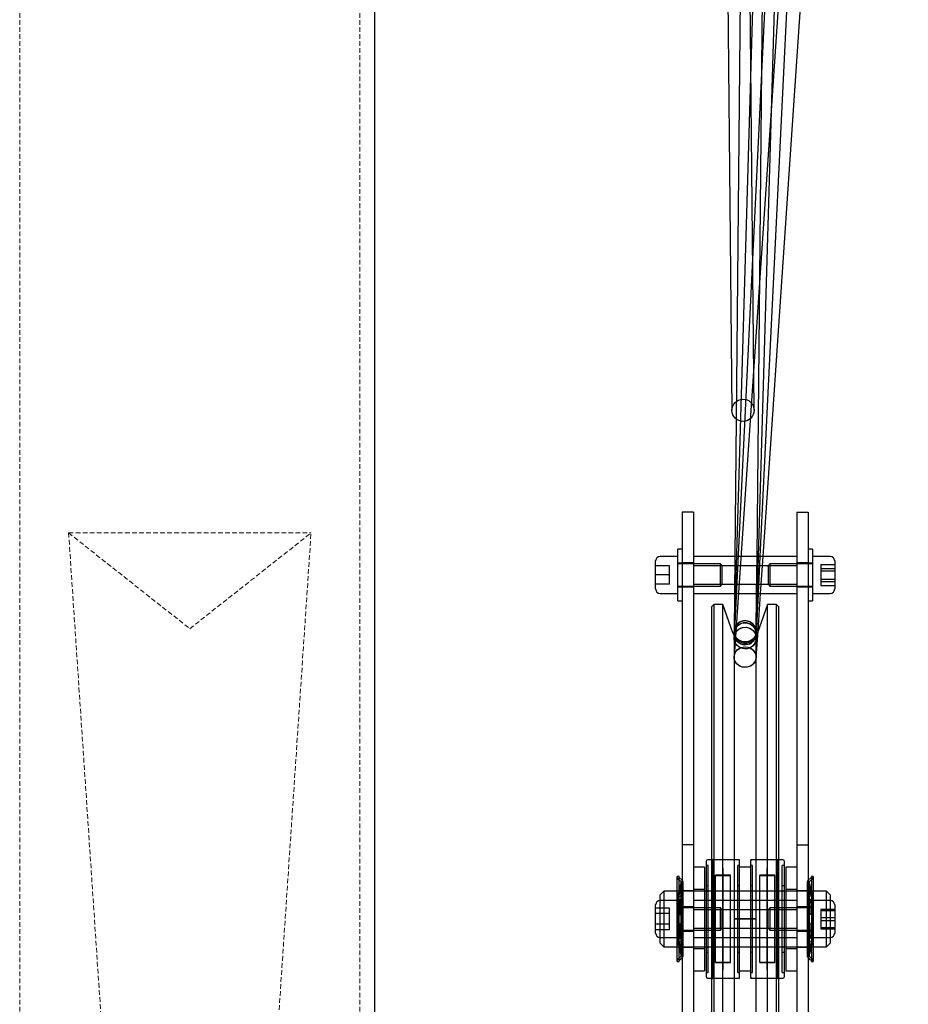
# Model space of a CAD drawing. Units: millimetres. Extents: x -83983 to 185159, y -6767 to 41363.
# Drawn here: x 5954 to 6194, y 24881 to 25147 of the extents above; entities that cross this region are included whole.
import ezdxf

# ---------------------------------------------------------------- set-up
doc = ezdxf.new("R2010")
doc.units = ezdxf.units.MM
doc.linetypes.add('HIDDEN', pattern=[1.905, 1.27, -0.635])
doc.linetypes.add('INTERROMPU', pattern=[19.05, 12.7, -6.35])
for name, color, linetype in [('T0-03-Pointille', 162, 'INTERROMPU'), ('TAMBE-EQ__MOTORISÉE_500KG', 241, 'Continuous'), ('TAMBE-FX_GRIL_+_GRIL_+_PASSERELLE', 102, 'Continuous')]:
    doc.layers.add(name, color=color, linetype=linetype)

# ---------------------------------------------------------------- blocks, each defined once
blk = doc.blocks.new('A$C73634CC3')
for p, q in [((3152.42, -1657.47), (3145.5, -948.61)), ((3153.2, -1697), (3160.5, -948.75)), ((3153.61, -1697), (3175.5, -948.99)), ((3154.08, -1697), (3182.18, -1120.5)), ((3154.86, -1697), (3194.11, -1120.5)), ((3156, -1410.41), (3147, -1717.8)), ((3150, -1409.81), (3147.56, -1659.86)), ((3161.94, -1412.54), (3147, -1718.92)), ((3167.26, -1426.45), (3147.01, -1724.03)), ((3145.26, -1538.35), (3146.42, -1657.53)), ((3147.56, -1659.86), (3147.2, -1697)), ((3136, -1685), (3133, -1685)), ((3133, -1685), (3133, -1775)), ((3136, -1685), (3136, -1775)), ((3164, -1685), (3167, -1685)), ((3164, -1685), (3164, -1775)), ((3167, -1685), (3167, -1775)), ((3133, -1695), (3131.8, -1695)), ((3131.8, -1709), (3131.8, -1695)), ((3168.2, -1695), (3167, -1695)), ((3168.2, -1695), (3168.2, -1709)), ((3131.8, -1697), (3127, -1697)), ((3164, -1697), (3136, -1697)), ((3147.2, -1697), (3147.1, -1707)), ((3153.1, -1707), (3153.2, -1697)), ((3153.32, -1707), (3153.61, -1697)), ((3153.59, -1707), (3154.08, -1697)), ((3154.18, -1707), (3154.86, -1697)), ((3173, -1697), (3168.2, -1697)), ((3125.8, -1705.8), (3125.8, -1698.2)), ((3129.55, -1699.5), (3125.8, -1699.5)), ((3129.55, -1702), (3129.55, -1699.5)), ((3133, -1698.8), (3131.8, -1698.8)), ((3143.3, -1699), (3131.8, -1699)), ((3136, -1698.75), (3133, -1698.75)), ((3164, -1699.5), (3136, -1699.5)), ((3143.3, -1705), (3143.3, -1699)), ((3143.8, -1699.5), (3143.3, -1699)), ((3143.8, -1704.5), (3143.8, -1699.5)), ((3156.7, -1699), (3156.2, -1699.5)), ((3156.2, -1699.69), (3156.2, -1699.5)), ((3156.2, -1699.69), (3156.2, -1704.5)), ((3156.7, -1699), (3156.7, -1699.23)), ((3168.2, -1699), (3156.7, -1699)), ((3156.7, -1699.23), (3156.7, -1705)), ((3167, -1698.75), (3164, -1698.75)), ((3168.2, -1698.8), (3167, -1698.8)), ((3170.45, -1699.14), (3170.45, -1700.24)), ((3170.45, -1699.14), (3174.2, -1699.14)), ((3170.45, -1700.24), (3170.45, -1703.11)), ((3170.45, -1700.24), (3174.2, -1700.24)), ((3174.2, -1698.2), (3174.2, -1705.8)), ((3129.55, -1702), (3125.8, -1702)), ((3129.55, -1704.5), (3129.55, -1702)), ((3170.45, -1700.9), (3174.2, -1700.9)), ((3170.45, -1703.11), (3174.2, -1703.11)), ((3170.45, -1703.11), (3170.45, -1704.86)), ((3129.55, -1704.5), (3125.8, -1704.5)), ((3131.8, -1705), (3143.3, -1705)), ((3131.8, -1705.2), (3133, -1705.2)), ((3133, -1705.25), (3136, -1705.25)), ((3136, -1704.5), (3164, -1704.5)), ((3143.3, -1705), (3143.8, -1704.5)), ((3156.2, -1704.5), (3156.7, -1705)), ((3156.7, -1705), (3168.2, -1705)), ((3164, -1705.25), (3167, -1705.25)), ((3167, -1705.2), (3168.2, -1705.2)), ((3170.45, -1703.76), (3174.2, -1703.76)), ((3170.45, -1704.86), (3174.2, -1704.86)), ((3127, -1707), (3131.8, -1707)), ((3136, -1707), (3164, -1707)), ((3147.1, -1707), (3147, -1717.37)), ((3153, -1717.93), (3153.32, -1707)), ((3153, -1717.41), (3153.1, -1707)), ((3153.04, -1718.23), (3153.59, -1707)), ((3153.49, -1717.13), (3154.18, -1707)), ((3168.2, -1707), (3173, -1707)), ((3131.8, -1709), (3133, -1709)), ((3141.5, -1710), (3141, -1710.5)), ((3141, -1790), (3141, -1710.5)), ((3144, -1710), (3141.5, -1710)), ((3141.5, -1710), (3141.5, -1790)), ((3146.7, -1717.66), (3144, -1710)), ((3144, -1790), (3144, -1710)), ((3156, -1710), (3153.3, -1717.66)), ((3158.5, -1710), (3156, -1710)), ((3156, -1790), (3156, -1710)), ((3159, -1710.5), (3158.5, -1710)), ((3158.5, -1790), (3158.5, -1710)), ((3159, -1710.5), (3159, -1790)), ((3167, -1709), (3168.2, -1709)), ((3147, -1718.3), (3146.7, -1717.66)), ((3147, -1717.4), (3147, -1790)), ((3152.98, -1717.76), (3152.96, -1718.03)), ((3152.99, -1724.41), (3153.49, -1717.13)), ((3153, -1790), (3153, -1717.4)), ((3153, -1717.42), (3153, -1717.41)), ((3153.3, -1717.66), (3153, -1718.3)), ((3153, -1717.98), (3153, -1717.93)), ((3153, -1719.21), (3153.04, -1718.23)), ((3136, -1775), (3133, -1775)), ((3133, -1775), (3133, -1840)), ((3136, -1775), (3136, -1840)), ((3164, -1775), (3167, -1775)), ((3164, -1775), (3164, -1840)), ((3167, -1775), (3167, -1840)), ((3139.5, -1790), (3139.5, -1779.3)), ((3141, -1779), (3139.8, -1779)), ((3141.25, -1779), (3141, -1778.75)), ((3148.2, -1779), (3141, -1779)), ((3141.25, -1811), (3141.25, -1779)), ((3148.5, -1779), (3141.25, -1779)), ((3148.5, -1811), (3148.5, -1779)), ((3151.5, -1811), (3151.5, -1779)), ((3158.75, -1779), (3151.5, -1779)), ((3159, -1779), (3151.8, -1779)), ((3159, -1778.75), (3158.75, -1779)), ((3158.75, -1779), (3158.75, -1811)), ((3160.2, -1779), (3159, -1779)), ((3160.5, -1779.3), (3160.5, -1790)), ((3139, -1781), (3136, -1781)), ((3139, -1781), (3139, -1790)), ((3140, -1780.5), (3139.5, -1780.5)), ((3140, -1795), (3140, -1780.5)), ((3143.95, -1795), (3143.95, -1781.25)), ((3144.05, -1781.25), (3143.95, -1781.25)), ((3144.05, -1795), (3144.05, -1781.25)), ((3148, -1795), (3148, -1780.5)), ((3148.5, -1780.5), (3148, -1780.5)), ((3151.5, -1781), (3148.5, -1781)), ((3152, -1780.5), (3151.5, -1780.5)), ((3152, -1795), (3152, -1780.5)), ((3155.95, -1795), (3155.95, -1781.25)), ((3156.05, -1781.25), (3155.95, -1781.25)), ((3156.05, -1795), (3156.05, -1781.25)), ((3160, -1795), (3160, -1780.5)), ((3160.5, -1780.5), (3160, -1780.5)), ((3164, -1781), (3161, -1781)), ((3161, -1781), (3161, -1790)), ((3132.11, -1783.5), (3131.61, -1783.5)), ((3131.61, -1790), (3131.61, -1783.5)), ((3132.67, -1784.92), (3131.82, -1784.21)), ((3132.71, -1785.03), (3132, -1787.57)), ((3132.11, -1788), (3132.11, -1783.5)), ((3133, -1784.54), (3132.15, -1783.83)), ((3133.19, -1785.16), (3132.49, -1787.7)), ((3132.71, -1805), (3132.71, -1785)), ((3133.21, -1805), (3133.21, -1785)), ((3142, -1795), (3142, -1783.2)), ((3143.95, -1783.2), (3142, -1783.2)), ((3143.95, -1783.3), (3142, -1783.3)), ((3144.05, -1785.25), (3143.95, -1785.25)), ((3146, -1783.2), (3144.05, -1783.2)), ((3146, -1783.3), (3144.05, -1783.3)), ((3146, -1795), (3146, -1783.2)), ((3154, -1795), (3154, -1783.2)), ((3155.95, -1783.2), (3154, -1783.2)), ((3155.95, -1783.3), (3154, -1783.3)), ((3156.05, -1785.25), (3155.95, -1785.25)), ((3158, -1783.2), (3156.05, -1783.2)), ((3158, -1783.3), (3156.05, -1783.3)), ((3158, -1795), (3158, -1783.2)), ((3166.79, -1785), (3166.79, -1805)), ((3167.51, -1787.7), (3166.81, -1785.16)), ((3167.85, -1783.83), (3167, -1784.54)), ((3167.29, -1785), (3167.29, -1805)), ((3168, -1787.57), (3167.29, -1785.03)), ((3168.18, -1784.21), (3167.33, -1784.92)), ((3168.39, -1783.5), (3167.89, -1783.5)), ((3167.89, -1783.5), (3167.89, -1788)), ((3168.39, -1783.5), (3168.39, -1790)), ((3128, -1787.5), (3127, -1788.5)), ((3131.61, -1787.5), (3128, -1787.5)), ((3128, -1787.5), (3128, -1790)), ((3139, -1787.5), (3131.61, -1787.5)), ((3133, -1788), (3131.8, -1788)), ((3131.8, -1797.68), (3131.8, -1788)), ((3132.03, -1787.58), (3132.51, -1787.71)), ((3132.03, -1788.87), (3132.37, -1787.98)), ((3132.11, -1802), (3132.11, -1788)), ((3132.44, -1786.12), (3132.44, -1787.68)), ((3132.44, -1786.12), (3132.44, -1786.12)), ((3132.96, -1786.12), (3132.44, -1786.12)), ((3132.51, -1788.96), (3132.89, -1787.98)), ((3132.96, -1786.12), (3132.95, -1786.12)), ((3132.96, -1786.12), (3132.96, -1787.68)), ((3136, -1787.38), (3133, -1787.38)), ((3139, -1787), (3136, -1787)), ((3139.5, -1787.5), (3139, -1787.5)), ((3140, -1786), (3139.5, -1786)), ((3160.5, -1787.5), (3139.5, -1787.5)), ((3148.2, -1787.5), (3139.8, -1787.5)), ((3148.5, -1786), (3148, -1786)), ((3152, -1786), (3151.5, -1786)), ((3160.2, -1787.5), (3151.8, -1787.5)), ((3160.5, -1786), (3160, -1786)), ((3161, -1787.5), (3160.5, -1787.5)), ((3164, -1787), (3161, -1787)), ((3168.39, -1787.5), (3161, -1787.5)), ((3167, -1787.38), (3164, -1787.38)), ((3168.2, -1788), (3167, -1788)), ((3167.04, -1787.68), (3167.04, -1786.12)), ((3167.05, -1786.12), (3167.04, -1786.12)), ((3167.56, -1786.12), (3167.04, -1786.12)), ((3167.11, -1786.32), (3167.1, -1786.28)), ((3167.49, -1788.96), (3167.11, -1787.98)), ((3167.97, -1787.58), (3167.49, -1787.71)), ((3167.57, -1786.12), (3167.56, -1786.12)), ((3167.56, -1787.68), (3167.56, -1786.12)), ((3167.63, -1786.32), (3167.61, -1786.28)), ((3167.97, -1788.87), (3167.63, -1787.98)), ((3167.89, -1788), (3167.89, -1802)), ((3168.2, -1788), (3168.2, -1795)), ((3172, -1787.5), (3168.39, -1787.5)), ((3173, -1788.5), (3172, -1787.5)), ((3172, -1790), (3172, -1787.5)), ((3127, -1790), (3127, -1788.5)), ((3131.8, -1790), (3127, -1790)), ((3127, -1795), (3127, -1790)), ((3128, -1790), (3128, -1795)), ((3131.61, -1800), (3131.61, -1790)), ((3132.03, -1788.87), (3132.51, -1788.96)), ((3132.03, -1790.64), (3132.37, -1789.75)), ((3132.03, -1790.64), (3132.51, -1790.73)), ((3132.42, -1789.69), (3132.41, -1789.69)), ((3132.93, -1789.69), (3132.41, -1789.69)), ((3132.44, -1789.77), (3132.43, -1789.73)), ((3132.44, -1789.77), (3132.44, -1793.52)), ((3132.51, -1790.73), (3132.89, -1789.75)), ((3132.94, -1789.69), (3132.93, -1789.69)), ((3132.96, -1789.77), (3132.95, -1789.73)), ((3132.96, -1789.77), (3132.96, -1793.52)), ((3164, -1790), (3136, -1790)), ((3139, -1790), (3139, -1800)), ((3139.5, -1795), (3139.5, -1790)), ((3141, -1800), (3141, -1790)), ((3141.5, -1790), (3141.5, -1800)), ((3144, -1800), (3144, -1790)), ((3147, -1790), (3147, -1795)), ((3153, -1795), (3153, -1790)), ((3156, -1800), (3156, -1790)), ((3158.5, -1800), (3158.5, -1790)), ((3159, -1790), (3159, -1800)), ((3160.5, -1790), (3160.5, -1795)), ((3161, -1790), (3161, -1800)), ((3167.04, -1793.52), (3167.04, -1789.77)), ((3167.59, -1789.69), (3167.07, -1789.69)), ((3167.11, -1789.75), (3167.1, -1789.72)), ((3167.49, -1790.73), (3167.11, -1789.75)), ((3167.97, -1788.87), (3167.49, -1788.96)), ((3167.97, -1790.64), (3167.49, -1790.73)), ((3167.56, -1793.52), (3167.56, -1789.77)), ((3167.59, -1789.69), (3167.59, -1789.69)), ((3167.63, -1789.75), (3167.61, -1789.72)), ((3167.97, -1790.64), (3167.63, -1789.75)), ((3173, -1790), (3168.2, -1790)), ((3168.39, -1790), (3168.39, -1800)), ((3172, -1795), (3172, -1790)), ((3173, -1788.5), (3173, -1790)), ((3173, -1790), (3173, -1795)), ((3125.8, -1795), (3125.8, -1791.2)), ((3129.55, -1792.11), (3125.8, -1792.11)), ((3129.55, -1793.56), (3125.8, -1793.56)), ((3129.55, -1793.56), (3129.55, -1792.11)), ((3129.55, -1796.44), (3129.55, -1793.56)), ((3133, -1791.8), (3131.8, -1791.8)), ((3143.3, -1792), (3131.8, -1792)), ((3132.37, -1793.75), (3132.89, -1793.75)), ((3136, -1791.75), (3133, -1791.75)), ((3164, -1792.5), (3136, -1792.5)), ((3143.3, -1798), (3143.3, -1792)), ((3143.8, -1792.5), (3143.3, -1792)), ((3143.8, -1797.5), (3143.8, -1792.5)), ((3156.7, -1792), (3156.2, -1792.5)), ((3156.2, -1797.5), (3156.2, -1792.5)), ((3156.7, -1792), (3156.7, -1798)), ((3168.2, -1792), (3156.7, -1792)), ((3167, -1791.75), (3164, -1791.75)), ((3168.2, -1791.8), (3167, -1791.8)), ((3167.63, -1793.75), (3167.11, -1793.75)), ((3170.45, -1792.33), (3170.45, -1794.62)), ((3170.45, -1792.33), (3174.2, -1792.33)), ((3170.45, -1792.71), (3174.2, -1792.71)), ((3174.2, -1791.2), (3174.2, -1796.46)), ((3125.8, -1798.8), (3125.8, -1795)), ((3129.55, -1796.44), (3125.8, -1796.44)), ((3127, -1800), (3127, -1795)), ((3128, -1795), (3128, -1800)), ((3129.55, -1797.89), (3129.55, -1796.44)), ((3132.37, -1796.25), (3132.89, -1796.25)), ((3139.5, -1800), (3139.5, -1795)), ((3140, -1809.5), (3140, -1795)), ((3142, -1806.8), (3142, -1795)), ((3143.95, -1808.75), (3143.95, -1795)), ((3144.05, -1808.75), (3144.05, -1795)), ((3146, -1806.8), (3146, -1795)), ((3150, -1795), (3147, -1795)), ((3147, -1795), (3153, -1795)), ((3147, -1795), (3147, -1800)), ((3148, -1809.5), (3148, -1795)), ((3153, -1795), (3150, -1795)), ((3152, -1809.5), (3152, -1795)), ((3153, -1800), (3153, -1795)), ((3154, -1806.8), (3154, -1795)), ((3155.95, -1808.75), (3155.95, -1795)), ((3156.05, -1808.75), (3156.05, -1795)), ((3158, -1806.8), (3158, -1795)), ((3160, -1809.5), (3160, -1795)), ((3160.5, -1795), (3160.5, -1800)), ((3167.63, -1796.25), (3167.11, -1796.25)), ((3168.2, -1795), (3168.2, -1802)), ((3170.45, -1794.62), (3170.45, -1797.29)), ((3170.45, -1794.62), (3174.2, -1794.62)), ((3170.45, -1795.38), (3174.2, -1795.38)), ((3172, -1800), (3172, -1795)), ((3173, -1795), (3173, -1800)), ((3129.55, -1797.89), (3125.8, -1797.89)), ((3131.8, -1802), (3131.8, -1797.68)), ((3131.8, -1798), (3143.3, -1798)), ((3131.8, -1798.2), (3133, -1798.2)), ((3132.44, -1796.48), (3132.44, -1800.23)), ((3132.96, -1796.48), (3132.96, -1800.23)), ((3133, -1798.25), (3136, -1798.25)), ((3136, -1797.5), (3164, -1797.5)), ((3143.3, -1798), (3143.8, -1797.5)), ((3156.2, -1797.5), (3156.7, -1798)), ((3156.7, -1798), (3168.2, -1798)), ((3164, -1798.25), (3167, -1798.25)), ((3167, -1798.2), (3168.2, -1798.2)), ((3167.04, -1800.23), (3167.04, -1796.48)), ((3167.56, -1800.23), (3167.56, -1796.48)), ((3170.45, -1797.29), (3174.2, -1797.29)), ((3170.45, -1797.29), (3170.45, -1797.67)), ((3170.45, -1797.67), (3174.2, -1797.67)), ((3174.2, -1796.46), (3174.2, -1798.8)), ((3127, -1800), (3131.8, -1800)), ((3127, -1801.5), (3127, -1800)), ((3127, -1801.5), (3128, -1802.5)), ((3128, -1800), (3128, -1802.5)), ((3131.61, -1806.5), (3131.61, -1800)), ((3132.03, -1799.37), (3132.51, -1799.27)), ((3132.03, -1799.37), (3132.37, -1800.25)), ((3132.03, -1801.13), (3132.51, -1801.04)), ((3132.03, -1801.13), (3132.37, -1802.02)), ((3132.37, -1800.25), (3132.39, -1800.28)), ((3132.41, -1800.31), (3132.93, -1800.31)), ((3132.51, -1799.27), (3132.89, -1800.25)), ((3132.51, -1801.04), (3132.89, -1802.02)), ((3132.89, -1800.25), (3132.91, -1800.28)), ((3136, -1800), (3164, -1800)), ((3139, -1800), (3139, -1809)), ((3139.5, -1810.7), (3139.5, -1800)), ((3141, -1871.4), (3141, -1800)), ((3141.5, -1800), (3141.5, -1871.4)), ((3144, -1871.4), (3144, -1800)), ((3147, -1800), (3147, -1871.4)), ((3153, -1871.4), (3153, -1800)), ((3156, -1871.4), (3156, -1800)), ((3158.5, -1871.4), (3158.5, -1800)), ((3159, -1800), (3159, -1871.4)), ((3160.5, -1800), (3160.5, -1810.7)), ((3161, -1800), (3161, -1809)), ((3167.06, -1800.31), (3167.07, -1800.31)), ((3167.07, -1800.31), (3167.59, -1800.31)), ((3167.07, -1800.31), (3167.07, -1800.31)), ((3167.49, -1799.27), (3167.11, -1800.25)), ((3167.49, -1801.04), (3167.11, -1802.02)), ((3167.97, -1799.37), (3167.49, -1799.27)), ((3167.97, -1801.13), (3167.49, -1801.04)), ((3167.56, -1800.23), (3167.57, -1800.28)), ((3167.58, -1800.31), (3167.59, -1800.31)), ((3167.97, -1799.37), (3167.63, -1800.25)), ((3167.97, -1801.13), (3167.63, -1802.02)), ((3168.2, -1800), (3173, -1800)), ((3168.39, -1800), (3168.39, -1806.5)), ((3172, -1802.5), (3172, -1800)), ((3172, -1802.5), (3173, -1801.5)), ((3173, -1800), (3173, -1801.5)), ((3128, -1802.5), (3131.61, -1802.5)), ((3131.61, -1802.5), (3139, -1802.5)), ((3131.8, -1802), (3133, -1802)), ((3132, -1802.43), (3132.71, -1804.98)), ((3132.03, -1802.42), (3132.51, -1802.29)), ((3132.11, -1806.5), (3132.11, -1802)), ((3132.37, -1803.68), (3132.39, -1803.72)), ((3132.43, -1803.88), (3132.44, -1803.88)), ((3132.44, -1802.33), (3132.44, -1803.88)), ((3132.44, -1803.88), (3132.96, -1803.88)), ((3132.49, -1802.3), (3133.19, -1804.84)), ((3132.89, -1803.68), (3132.91, -1803.72)), ((3132.95, -1803.88), (3132.96, -1803.88)), ((3132.96, -1802.33), (3132.96, -1803.88)), ((3133, -1802.63), (3136, -1802.63)), ((3136, -1803), (3139, -1803)), ((3139, -1802.5), (3139.5, -1802.5)), ((3139.5, -1802.5), (3160.5, -1802.5)), ((3139.5, -1804), (3140, -1804)), ((3139.8, -1802.5), (3148.2, -1802.5)), ((3148, -1804), (3148.5, -1804)), ((3151.5, -1804), (3152, -1804)), ((3151.8, -1802.5), (3160.2, -1802.5)), ((3160, -1804), (3160.5, -1804)), ((3160.5, -1802.5), (3161, -1802.5)), ((3161, -1802.5), (3168.39, -1802.5)), ((3161, -1803), (3164, -1803)), ((3164, -1802.63), (3167, -1802.63)), ((3166.81, -1804.84), (3167.51, -1802.3)), ((3167, -1802), (3168.2, -1802)), ((3167.04, -1803.88), (3167.04, -1802.33)), ((3167.04, -1803.88), (3167.05, -1803.88)), ((3167.04, -1803.88), (3167.56, -1803.88)), ((3167.29, -1804.98), (3168, -1802.43)), ((3167.97, -1802.42), (3167.49, -1802.29)), ((3167.56, -1803.88), (3167.56, -1802.33)), ((3167.56, -1803.88), (3167.56, -1803.88)), ((3167.89, -1802), (3167.89, -1806.5)), ((3168.39, -1802.5), (3172, -1802.5)), ((3131.61, -1806.5), (3132.11, -1806.5)), ((3131.82, -1805.79), (3132.67, -1805.08)), ((3132.15, -1806.17), (3133, -1805.46)), ((3142, -1806.7), (3143.95, -1806.7)), ((3142, -1806.8), (3143.95, -1806.8)), ((3143.95, -1804.75), (3144.05, -1804.75)), ((3144.05, -1806.7), (3146, -1806.7)), ((3144.05, -1806.8), (3146, -1806.8)), ((3154, -1806.7), (3155.95, -1806.7)), ((3154, -1806.8), (3155.95, -1806.8)), ((3155.95, -1804.75), (3156.05, -1804.75)), ((3156.05, -1806.7), (3158, -1806.7)), ((3156.05, -1806.8), (3158, -1806.8)), ((3167, -1805.46), (3167.85, -1806.17)), ((3167.33, -1805.08), (3168.18, -1805.79)), ((3167.89, -1806.5), (3168.39, -1806.5)), ((3136, -1809), (3139, -1809)), ((3139.5, -1809.5), (3140, -1809.5)), ((3143.95, -1808.75), (3144.05, -1808.75)), ((3148, -1809.5), (3148.5, -1809.5)), ((3148.5, -1809), (3151.5, -1809)), ((3151.5, -1809.5), (3152, -1809.5)), ((3155.95, -1808.75), (3156.05, -1808.75)), ((3160, -1809.5), (3160.5, -1809.5)), ((3161, -1809), (3164, -1809)), ((3139.8, -1811), (3141, -1811)), ((3141, -1811.25), (3141.25, -1811)), ((3141, -1811), (3148.2, -1811)), ((3141.25, -1811), (3148.5, -1811)), ((3151.5, -1811), (3158.75, -1811)), ((3151.8, -1811), (3159, -1811)), ((3158.75, -1811), (3159, -1811.25)), ((3159, -1811), (3160.2, -1811))]:
    blk.add_line(p, q)
at = {"flags": 128}
for points in [[(3152.13, -1721.13), (3151.31, -1721.7), (3150.34, -1721.97), (3149.34, -1721.92), (3148.41, -1721.54), (3147.66, -1720.89), (3147.17, -1720.03), (3147, -1719.06), (3147.17, -1718.09), (3147.66, -1717.23), (3148.41, -1716.58), (3149.35, -1716.21), (3150.35, -1716.16), (3151.31, -1716.44), (3152.13, -1717.01), (3152.71, -1717.81), (3152.98, -1718.75), (3152.92, -1719.74), (3152.53, -1720.64), (3152.13, -1721.13)], [(3152.11, -1726.19), (3151.29, -1726.72), (3150.32, -1726.96), (3149.32, -1726.9), (3148.39, -1726.54), (3147.64, -1725.91), (3147.16, -1725.1), (3147, -1724.18), (3147.18, -1723.27), (3147.68, -1722.47), (3148.43, -1721.86), (3148.84, -1721.71)], [(3132.37, -1789.75), (3132.39, -1789.71), (3132.41, -1789.69), (3132.43, -1789.7), (3132.43, -1789.72), (3132.44, -1789.77)], [(3132.89, -1789.75), (3132.91, -1789.71), (3132.93, -1789.69), (3132.94, -1789.7), (3132.95, -1789.72), (3132.96, -1789.77)], [(3167.04, -1789.77), (3167.05, -1789.73), (3167.06, -1789.7), (3167.07, -1789.69), (3167.08, -1789.7), (3167.1, -1789.74), (3167.11, -1789.75)], [(3167.56, -1789.77), (3167.57, -1789.73), (3167.57, -1789.7), (3167.59, -1789.69), (3167.6, -1789.7), (3167.62, -1789.74), (3167.63, -1789.75)], [(3132.44, -1793.52), (3132.43, -1793.58), (3132.43, -1793.64), (3132.41, -1793.7), (3132.4, -1793.73), (3132.38, -1793.75), (3132.37, -1793.75)], [(3132.96, -1793.52), (3132.95, -1793.58), (3132.95, -1793.64), (3132.93, -1793.7), (3132.92, -1793.73), (3132.9, -1793.75), (3132.89, -1793.75)], [(3167.04, -1796.48), (3167.05, -1796.42), (3167.06, -1796.36), (3167.07, -1796.3), (3167.08, -1796.27), (3167.1, -1796.25), (3167.11, -1796.25)], [(3167.56, -1796.48), (3167.57, -1796.42), (3167.57, -1796.36), (3167.59, -1796.3), (3167.6, -1796.27), (3167.62, -1796.25), (3167.63, -1796.25)], [(3132.44, -1800.23), (3132.43, -1800.28), (3132.43, -1800.3), (3132.41, -1800.31), (3132.4, -1800.3), (3132.38, -1800.26), (3132.37, -1800.25)], [(3132.96, -1800.23), (3132.95, -1800.28), (3132.95, -1800.3), (3132.93, -1800.31), (3132.92, -1800.3), (3132.9, -1800.26), (3132.89, -1800.25)], [(3167.11, -1800.25), (3167.09, -1800.29), (3167.07, -1800.31), (3167.06, -1800.31), (3167.05, -1800.28), (3167.04, -1800.23)], [(3167.04, -1800.23), (3167.05, -1800.28), (3167.05, -1800.28)], [(3167.63, -1800.25), (3167.61, -1800.29), (3167.59, -1800.31), (3167.57, -1800.31), (3167.57, -1800.28), (3167.56, -1800.23)], [(3132.44, -1803.88), (3132.43, -1803.88), (3132.43, -1803.86), (3132.41, -1803.82), (3132.4, -1803.76), (3132.38, -1803.7), (3132.37, -1803.68)], [(3132.96, -1803.88), (3132.95, -1803.88), (3132.95, -1803.86), (3132.93, -1803.82), (3132.92, -1803.76), (3132.9, -1803.7), (3132.89, -1803.68)]]:
    blk.add_lwpolyline(points, dxfattribs=at)
for centre, radius, start, end in [((3127, -1698.2), 1.2, 90, 180), ((3173, -1698.2), 1.2, 0, 90), ((3127, -1705.8), 1.2, 180, 270), ((3173, -1705.8), 1.2, 270, 0), ((3149.99, -1717.36), 2.97, 358.1627, 182.2052), ((3150.01, -1717.89), 2.97, 2.6174, 314.6615), ((3150, -1716.5), 3.5, 211.0027, 328.9973), ((3150, -1717.41), 2.98, 181.326, 314.5587), ((3150.28, -1717.54), 2.69, 312.3411, 1.836), ((3150.34, -1718.07), 2.62, 312.2054, 0.8318), ((3150.34, -1724.22), 2.65, 312.0111, 70.684), ((3139.8, -1779.3), 0.3, 90, 180), ((3148.2, -1779.3), 0.3, 0, 90), ((3151.8, -1779.3), 0.3, 90, 180), ((3160.2, -1779.3), 0.3, 0, 90), ((3132.21, -1783.75), 0.6, 180, 229.9773), ((3132.21, -1783.75), 0.1, 180, 229.9773), ((3132.61, -1785), 0.1, 0, 49.9773), ((3132.61, -1785), 0.1, 345, 0), ((3132.61, -1785), 0.6, 0, 49.9773), ((3132.61, -1785), 0.6, 344.5559, 0), ((3167.39, -1785), 0.6, 130.0227, 180), ((3167.39, -1785), 0.6, 180, 195.4441), ((3167.39, -1785), 0.1, 130.0227, 180), ((3167.39, -1785), 0.1, 180, 195), ((3167.79, -1783.75), 0.1, 310.0227, 0), ((3167.79, -1783.75), 0.6, 310.0227, 0), ((3133.14, -1786.46), 0.775, 154.4216, 169.8693), ((3131.51, -1787.64), 0.925, 338.4605, 357.7441), ((3133.66, -1786.46), 0.775, 154.4216, 169.8693), ((3132.03, -1787.64), 0.925, 338.4605, 357.7441), ((3139.8, -1787.2), 0.3, 180, 270), ((3148.2, -1787.2), 0.3, 270, 0), ((3151.8, -1787.2), 0.3, 180, 270), ((3160.2, -1787.2), 0.3, 270, 0), ((3166.44, -1786.43), 0.679, 9.022, 26.6871), ((3168.1, -1787.61), 1.06, 183.4587, 200.3367), ((3166.96, -1786.43), 0.679, 9.022, 26.6871), ((3168.62, -1787.61), 1.06, 183.4587, 200.3367), ((3127, -1791.2), 1.2, 90, 180), ((3173, -1791.2), 1.2, 0, 90), ((3167.34, -1793.56), 0.296, 171.3012, 219.4077), ((3167.86, -1793.56), 0.296, 171.3012, 219.4077), ((3132.16, -1796.44), 0.286, 350.3949, 40.314), ((3132.67, -1796.44), 0.286, 350.3949, 40.314), ((3127, -1798.8), 1.2, 180, 270), ((3173, -1798.8), 1.2, 270, 0), ((3131.46, -1802.37), 0.982, 2.8227, 20.9728), ((3131.98, -1802.37), 0.982, 2.8227, 20.9728), ((3139.8, -1802.8), 0.3, 90, 180), ((3148.2, -1802.8), 0.3, 0, 90), ((3151.8, -1802.8), 0.3, 90, 180), ((3160.2, -1802.8), 0.3, 0, 90), ((3168.17, -1802.4), 1.13, 160.1927, 176.0118), ((3166.42, -1803.56), 0.699, 333.4876, 350.4789), ((3168.69, -1802.4), 1.13, 160.1927, 176.0118), ((3166.94, -1803.56), 0.699, 333.4876, 350.4789), ((3132.21, -1806.25), 0.6, 130.0227, 180), ((3132.21, -1806.25), 0.1, 130.0227, 180), ((3132.61, -1805), 0.1, 310.0227, 0), ((3132.61, -1805), 0.1, 0, 15), ((3132.61, -1805), 0.6, 310.0227, 0), ((3132.61, -1805), 0.6, 0, 15.4441), ((3167.39, -1805), 0.6, 164.5559, 180), ((3167.39, -1805), 0.6, 180, 229.9773), ((3167.39, -1805), 0.1, 165, 180), ((3167.39, -1805), 0.1, 180, 229.9773), ((3167.79, -1806.25), 0.1, 0, 49.9773), ((3167.79, -1806.25), 0.6, 0, 49.9773), ((3139.8, -1810.7), 0.3, 180, 270), ((3148.2, -1810.7), 0.3, 270, 0), ((3151.8, -1810.7), 0.3, 180, 270), ((3160.2, -1810.7), 0.3, 270, 0)]:
    blk.add_arc(centre, radius, start, end)
for centre, major_axis, ratio in [((3149.42, -1657.5), (0.03, -3.01), 0.998254), ((3150, -1719.06), (3, -0.07), 0.975028), ((3150, -1717.89), (3, -0.04), 0.986381), ((3150, -1724.22), (3, -0.1), 0.918587)]:
    blk.add_ellipse(centre, major_axis=major_axis, ratio=ratio)
for start_param, end_param in [(1.579911, 3.136759), (6.278352, 7.863096), (3.136759, 6.278352)]:
    blk.add_ellipse((3150, -1717.39), major_axis=(3, -0.01), ratio=0.990848, start_param=start_param, end_param=end_param)
blk = doc.blocks.new('A$C3D93406A')
at = {"layer": 'T0-03-Pointille', "linetype": 'HIDDEN', "lineweight": 18}
for p, q in [((5954, -4520.5), (5954, -1120.5)), ((6046, -4520.5), (6046, -1120.5)), ((5967.23, -1691.77), (6000, -1691.77)), ((5967.23, -1691.77), (5984.26, -1946.14)), ((5967.23, -1691.77), (6000, -1717.65)), ((6000, -1691.77), (6032.77, -1691.77)), ((6000, -1717.65), (6032.77, -1691.77)), ((6015.74, -1946.14), (6032.77, -1691.77))]:
    blk.add_line(p, q, dxfattribs=at)
at = {"layer": 'TAMBE-FX_GRIL_+_GRIL_+_PASSERELLE', "linetype": 'Continuous', "lineweight": 25}
blk.add_line((6050, -1905), (6050, -1220.5), dxfattribs=at)

msp = doc.modelspace()

# ---------------------------------------------------------------- block references
at = {"layer": 'TAMBE-EQ__MOTORISÉE_500KG'}
msp.add_blockref('A$C73634CC3', (3000.172, 26698.85), dxfattribs=at)
at = {"layer": 'TAMBE-FX_GRIL_+_GRIL_+_PASSERELLE'}
msp.add_blockref('A$C3D93406A', (0.029, 26699.966), dxfattribs=at)

doc.saveas('drawing.dxf')
